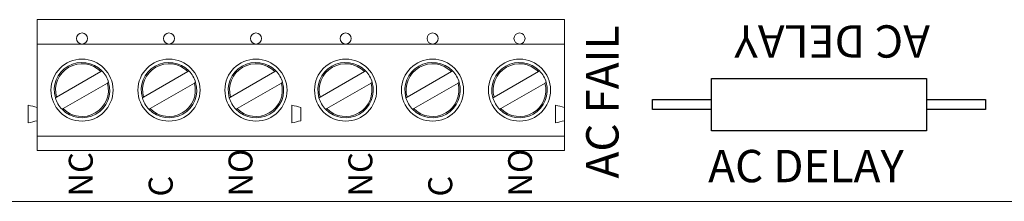
# Model space of a CAD drawing. Units: inches. Extents: x 0 to 8.31, y 0 to 4.5.
# Drawn here: x 4.09 to 6.3, y 0 to 0.41 of the extents above; entities that cross this region are included whole.
import ezdxf

# ---------------------------------------------------------------- set-up
doc = ezdxf.new("R2010")
doc.units = ezdxf.units.IN
doc.header["$MEASUREMENT"] = 0

msp = doc.modelspace()

# ---------------------------------------------------------------- linework, layer by layer
at = {"color": 0, "linetype": 'Continuous', "lineweight": 0}
for p, q in [((4.125, 0.41), (5.313, 0.41)), ((4.125, 0.355), (4.125, 0.41)), ((5.313, 0.41), (5.313, 0.355)), ((4.226, 0.355), (4.125, 0.355)), ((4.125, 0.355), (4.125, 0.212)), ((4.422, 0.355), (4.226, 0.355)), ((4.618, 0.355), (4.422, 0.355)), ((4.82, 0.355), (4.618, 0.355)), ((5.016, 0.355), (4.82, 0.355)), ((5.212, 0.355), (5.016, 0.355)), ((5.313, 0.355), (5.212, 0.355)), ((5.313, 0.212), (5.313, 0.355)), ((4.1686, 0.2352), (4.2684, 0.2928)), ((4.3646, 0.2352), (4.4644, 0.2928)), ((4.5606, 0.2352), (4.6604, 0.2928)), ((4.7626, 0.2352), (4.8624, 0.2928)), ((4.9586, 0.2352), (5.0584, 0.2928)), ((5.1546, 0.2352), (5.2544, 0.2928)), ((4.2834, 0.2668), (4.1836, 0.2092)), ((4.4794, 0.2668), (4.3796, 0.2092)), ((4.6754, 0.2668), (4.5756, 0.2092)), ((4.8774, 0.2668), (4.7776, 0.2092)), ((5.0734, 0.2668), (4.9736, 0.2092)), ((5.2694, 0.2668), (5.1696, 0.2092)), ((4.105, 0.217), (4.105, 0.177)), ((4.125, 0.212), (4.125, 0.182)), ((4.699, 0.217), (4.699, 0.177)), ((4.719, 0.212), (4.719, 0.182)), ((5.293, 0.177), (5.293, 0.217)), ((5.313, 0.182), (5.313, 0.212)), ((4.125, 0.182), (4.125, 0.147)), ((5.313, 0.147), (5.313, 0.182)), ((4.125, 0.147), (5.313, 0.147)), ((4.125, 0.115), (4.125, 0.147)), ((5.313, 0.147), (5.313, 0.115)), ((5.313, 0.115), (4.125, 0.115)), ((8.3125, 0), (0, 0))]:
    msp.add_line(p, q, dxfattribs=at)
msp.add_lwpolyline([(5.6445, 0.2773), (6.1294, 0.2773), (6.1294, 0.1594), (5.6445, 0.1594)], close=True)
for points in [[(5.6445, 0.2069), (5.5118, 0.2069), (5.5118, 0.2299), (5.6445, 0.2299)], [(6.1294, 0.2299), (6.2622, 0.2299), (6.2622, 0.2069), (6.1294, 0.2069)]]:
    msp.add_lwpolyline(points)
for centre, radius in [((4.226, 0.3675), 0.0125), ((4.422, 0.3675), 0.0125), ((4.618, 0.3675), 0.0125), ((4.82, 0.3675), 0.0125), ((5.016, 0.3675), 0.0125), ((5.212, 0.3675), 0.0125), ((4.226, 0.251), 0.07), ((4.422, 0.251), 0.07), ((4.618, 0.251), 0.07), ((4.82, 0.251), 0.07), ((5.016, 0.251), 0.07), ((5.212, 0.251), 0.07)]:
    msp.add_circle(centre, radius, dxfattribs=at)
for centre, radius, start, end in [((4.226, 0.251), 0.0625, 43.8865, 196.1135), ((4.422, 0.251), 0.0625, 43.8865, 196.1135), ((4.618, 0.251), 0.0625, 43.8865, 196.1135), ((4.82, 0.251), 0.0625, 43.8865, 196.1135), ((5.016, 0.251), 0.0625, 43.8865, 196.1135), ((5.212, 0.251), 0.0625, 43.8865, 196.1135), ((4.226, 0.251), 0.0595, 44.6019, 195.3981), ((4.226, 0.251), 0.0625, 16.1135, 43.8865), ((4.422, 0.251), 0.0595, 44.6019, 195.3981), ((4.422, 0.251), 0.0625, 16.1135, 43.8865), ((4.618, 0.251), 0.0595, 44.6019, 195.3981), ((4.618, 0.251), 0.0625, 16.1135, 43.8865), ((4.82, 0.251), 0.0595, 44.6019, 195.3981), ((4.82, 0.251), 0.0625, 16.1135, 43.8865), ((5.016, 0.251), 0.0595, 44.6019, 195.3981), ((5.016, 0.251), 0.0625, 16.1135, 43.8865), ((5.212, 0.251), 0.0595, 44.6019, 195.3981), ((5.212, 0.251), 0.0625, 16.1135, 43.8865), ((4.226, 0.251), 0.0625, 223.8865, 16.1135), ((4.226, 0.251), 0.0595, 224.6019, 15.3981), ((4.422, 0.251), 0.0625, 223.8865, 16.1135), ((4.422, 0.251), 0.0595, 224.6019, 15.3981), ((4.618, 0.251), 0.0625, 223.8865, 16.1135), ((4.618, 0.251), 0.0595, 224.6019, 15.3981), ((4.82, 0.251), 0.0625, 223.8865, 16.1135), ((4.82, 0.251), 0.0595, 224.6019, 15.3981), ((5.016, 0.251), 0.0625, 223.8865, 16.1135), ((5.016, 0.251), 0.0595, 224.6019, 15.3981), ((5.212, 0.251), 0.0625, 223.8865, 16.1135), ((5.212, 0.251), 0.0595, 224.6019, 15.3981), ((4.226, 0.251), 0.0625, 196.1135, 223.8865), ((4.422, 0.251), 0.0625, 196.1135, 223.8865), ((4.618, 0.251), 0.0625, 196.1135, 223.8865), ((4.82, 0.251), 0.0625, 196.1135, 223.8865), ((5.016, 0.251), 0.0625, 196.1135, 223.8865), ((5.212, 0.251), 0.0625, 196.1135, 223.8865)]:
    msp.add_arc(centre, radius, start, end, dxfattribs=at)
for points, weights in [([(4.2684, 0.2928), (4.2697, 0.2935), (4.271, 0.2943)], [1, 1.00032196511, 1]), ([(4.4644, 0.2928), (4.4657, 0.2935), (4.467, 0.2943)], [1, 1.00032196509, 1]), ([(4.6604, 0.2928), (4.6617, 0.2935), (4.663, 0.2943)], [1, 1.00032196513, 1]), ([(4.8624, 0.2928), (4.8637, 0.2935), (4.865, 0.2943)], [1, 1.00032196525, 1]), ([(5.0584, 0.2928), (5.0597, 0.2935), (5.061, 0.2943)], [1, 1.00032196523, 1]), ([(5.2544, 0.2928), (5.2557, 0.2935), (5.257, 0.2943)], [1, 1.00032196492, 1]), ([(4.286, 0.2683), (4.2847, 0.2676), (4.2834, 0.2668)], [1, 1.00032196515, 1]), ([(4.482, 0.2683), (4.4807, 0.2676), (4.4794, 0.2668)], [1, 1.0003219651, 1]), ([(4.678, 0.2683), (4.6767, 0.2676), (4.6754, 0.2668)], [1, 1.0003219651, 1]), ([(4.88, 0.2683), (4.8787, 0.2676), (4.8774, 0.2668)], [1, 1.0003219651, 1]), ([(5.076, 0.2683), (5.0747, 0.2676), (5.0734, 0.2668)], [1, 1.00032196493, 1]), ([(5.272, 0.2683), (5.2707, 0.2676), (5.2694, 0.2668)], [1, 1.00032196486, 1]), ([(4.166, 0.2337), (4.1673, 0.2344), (4.1686, 0.2352)], [1, 1.00032196514, 1]), ([(4.362, 0.2337), (4.3633, 0.2344), (4.3646, 0.2352)], [1, 1.00032196515, 1]), ([(4.558, 0.2337), (4.5593, 0.2344), (4.5606, 0.2352)], [1, 1.00032196508, 1]), ([(4.76, 0.2337), (4.7613, 0.2344), (4.7626, 0.2352)], [1, 1.0003219652, 1]), ([(4.956, 0.2337), (4.9573, 0.2344), (4.9586, 0.2352)], [1, 1.00032196491, 1]), ([(5.152, 0.2337), (5.1533, 0.2344), (5.1546, 0.2352)], [1, 1.00032196488, 1]), ([(4.1836, 0.2092), (4.1823, 0.2085), (4.181, 0.2077)], [1, 1.00032196508, 1]), ([(4.3796, 0.2092), (4.3783, 0.2085), (4.377, 0.2077)], [1, 1.00032196505, 1]), ([(4.5756, 0.2092), (4.5743, 0.2085), (4.573, 0.2077)], [1, 1.00032196513, 1]), ([(4.7776, 0.2092), (4.7763, 0.2085), (4.775, 0.2077)], [1, 1.00032196505, 1]), ([(4.9736, 0.2092), (4.9723, 0.2085), (4.971, 0.2077)], [1, 1.00032196521, 1]), ([(5.1696, 0.2092), (5.1683, 0.2085), (5.167, 0.2077)], [1, 1.00032196499, 1])]:
    msp.add_rational_spline(points, weights, degree=2, dxfattribs=at)
for points in [[(4.125, 0.212), (4.1183, 0.2137), (4.1117, 0.2153), (4.105, 0.217)], [(4.719, 0.212), (4.7123, 0.2137), (4.7057, 0.2153), (4.699, 0.217)], [(5.313, 0.212), (5.3063, 0.2137), (5.2997, 0.2153), (5.293, 0.217)], [(4.125, 0.182), (4.1183, 0.1803), (4.1117, 0.1787), (4.105, 0.177)], [(4.719, 0.182), (4.7123, 0.1803), (4.7057, 0.1787), (4.699, 0.177)], [(5.313, 0.182), (5.3063, 0.1803), (5.2997, 0.1787), (5.293, 0.177)]]:
    msp.add_open_spline(points, degree=3, dxfattribs=at)

# ---------------------------------------------------------------- texts
at = {"attachment_point": 1}
for s, insert, char_height, width, rotation in [('{\\fArial|b0|i0|c0|p34;AC FAIL}', (5.3621, 0.0516), 0.073, 0.589545, 90), ('{\\fArial|b0|i0|c0|p34;AC DELAY}', (6.1371, 0.3243), 0.073, 0.589545, 180), ('{\\fArial|b0|i0|c0|p34;NC\\P\\PC\\P\\PNO\\P\\P\\PNC\\P\\PC\\P\\PNO}', (4.1962, 0.0107), 0.054, 0.175812, 90)]:
    msp.add_mtext(s, dxfattribs=dict(at, insert=insert, char_height=char_height, width=width, rotation=rotation))
at = {"insert": (5.6371, 0.1161), "char_height": 0.073, "width": 0.589545, "attachment_point": 1}
msp.add_mtext('{\\fArial|b0|i0|c0|p34;AC DELAY}', dxfattribs=at)

doc.saveas('drawing.dxf')
